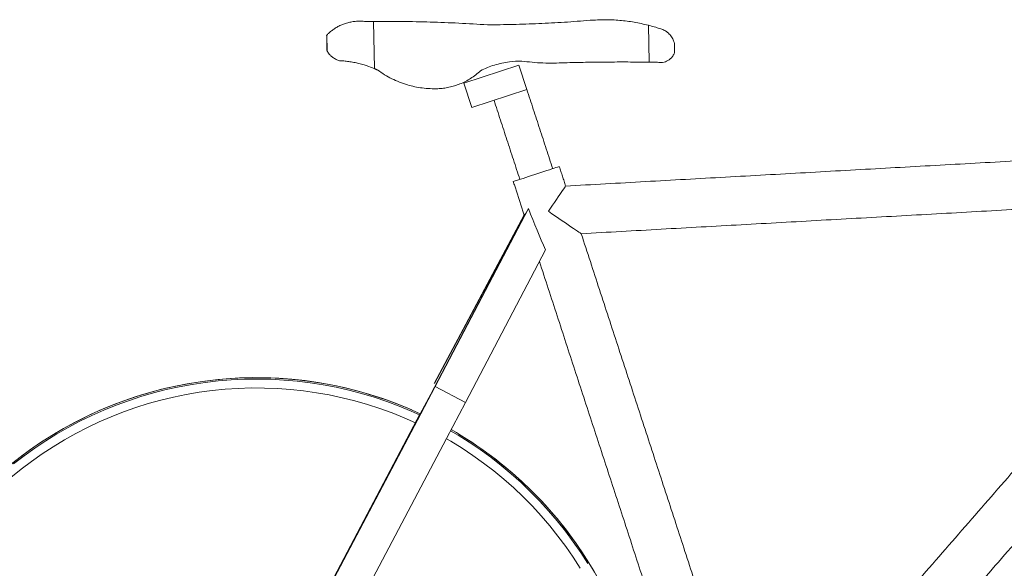
# Model space of a CAD drawing. Units: millimetres. Extents: x -589 to 14292, y -15992 to 2892.
# Drawn here: x 12965 to 13741, y -8284 to -7852 of the extents above; entities that cross this region are included whole.
import ezdxf

# ---------------------------------------------------------------- set-up
doc = ezdxf.new("R2010")
doc.units = ezdxf.units.MM
doc.header["$LTSCALE"] = 0.5

msp = doc.modelspace()

# ---------------------------------------------------------------- linework, layer by layer
at = {"color": 7, "linetype": 'Continuous', "lineweight": 15}
for p, q in [((13244.787, -7890.413), (13244.074, -7853.262)), ((13460.988, -7885.274), (13460.43, -7856.24)), ((13207.418, -7876.352), (13207.181, -7863.979)), ((13358.512, -7887.776), (13315.168, -7901.942)), ((13364.725, -7906.786), (13358.512, -7887.776)), ((13315.168, -7901.942), (13321.382, -7920.953)), ((13321.382, -7920.953), (13364.725, -7906.786)), ((13365.967, -8000.481), (13292.569, -8140.407)), ((13289.007, -8146.458), (13361.902, -8007.887)), ((13291.734, -8138.099), (13362.596, -8005.365)), ((13361.56, -8007.683), (13291.894, -8138.181)), ((13361.842, -8007.833), (13361.56, -8007.683)), ((13379.344, -8033.078), (13316.416, -8153.043)), ((13292.569, -8140.407), (13281.146, -8162.051)), ((13316.416, -8153.043), (13292.569, -8140.407)), ((13280.839, -8161.91), (13289.007, -8146.458)), ((13316.416, -8153.043), (13301.364, -8181.566)), ((13147.763, -8413.66), (13280.851, -8161.888)), ((13281.146, -8162.051), (13148.21, -8413.952)), ((13301.364, -8181.566), (13174.131, -8422.659))]:
    msp.add_line(p, q, dxfattribs=at)
at = {"color": 7, "linetype": 'Continuous', "lineweight": 15, "flags": 128}
for points in [[(13390.291, -7967.463), (13390.122, -7967.518), (13389.62, -7967.682), (13388.792, -7967.953), (13387.655, -7968.325), (13386.23, -7968.79), (13384.543, -7969.342), (13382.626, -7969.968), (13380.514, -7970.658), (13378.247, -7971.399), (13375.868, -7972.177), (13373.419, -7972.977), (13370.948, -7973.785), (13368.5, -7974.585), (13366.12, -7975.363), (13363.853, -7976.104), (13361.741, -7976.794), (13359.824, -7977.421), (13358.137, -7977.972), (13356.712, -7978.438), (13355.575, -7978.81), (13354.748, -7979.08), (13354.245, -7979.244), (13354.076, -7979.299)], [(13381.75, -8002.65), (13383.384, -8000.259), (13384.995, -7997.903), (13386.558, -7995.616), (13388.051, -7993.431), (13389.452, -7991.381), (13390.741, -7989.496), (13391.898, -7987.802), (13392.908, -7986.325), (13393.755, -7985.085), (13394.427, -7984.102), (13394.914, -7983.389), (13395.209, -7982.958), (13395.308, -7982.813)], [(13407.557, -8020.288), (13407.519, -8020.262), (13407.217, -8020.056), (13406.616, -8019.645), (13405.724, -8019.036), (13404.55, -8018.234), (13403.11, -8017.249), (13401.419, -8016.093), (13399.497, -8014.78), (13397.367, -8013.324), (13395.055, -8011.743), (13392.586, -8010.056), (13389.99, -8008.282), (13387.298, -8006.442), (13384.54, -8004.557), (13381.75, -8002.65)], [(12959.885, -8200.617), (12968.134, -8194.281), (12976.592, -8188.226), (12985.25, -8182.46), (12994.098, -8176.99), (13003.125, -8171.821), (13012.322, -8166.96), (13021.678, -8162.411), (13031.182, -8158.181), (13040.824, -8154.274), (13050.592, -8150.694), (13060.476, -8147.446), (13070.464, -8144.533), (13080.544, -8141.959), (13090.706, -8139.726), (13100.937, -8137.838), (13111.226, -8136.295), (13121.561, -8135.101), (13131.93, -8134.256), (13142.322, -8133.761), (13152.725, -8133.617), (13163.126, -8133.824), (13173.514, -8134.382), (13183.878, -8135.29), (13194.205, -8136.547), (13204.483, -8138.152), (13214.701, -8140.103), (13224.847, -8142.398), (13234.909, -8145.033), (13244.877, -8148.007), (13254.738, -8151.315), (13264.481, -8154.954), (13274.096, -8158.919)], [(12958.448, -8212.173), (12966.439, -8205.679), (12974.648, -8199.463), (12983.066, -8193.532), (12991.683, -8187.893), (13000.488, -8182.552), (13009.472, -8177.517), (13018.623, -8172.793), (13027.931, -8168.385), (13037.385, -8164.299), (13046.974, -8160.539), (13056.686, -8157.11), (13066.51, -8154.017), (13076.434, -8151.262), (13086.447, -8148.849), (13096.537, -8146.78), (13106.692, -8145.059), (13116.9, -8143.687), (13127.149, -8142.666), (13137.427, -8141.997), (13147.722, -8141.681), (13158.021, -8141.718), (13168.313, -8142.108), (13178.585, -8142.851), (13188.826, -8143.946), (13199.023, -8145.391), (13209.164, -8147.185), (13219.237, -8149.326), (13229.23, -8151.811), (13239.133, -8154.637), (13248.932, -8157.801), (13258.616, -8161.299), (13268.175, -8165.128), (13277.066, -8169.048)], [(12960.516, -8201.445), (12968.738, -8195.129), (12977.169, -8189.095), (12985.798, -8183.348), (12994.617, -8177.895), (13003.615, -8172.743), (13012.783, -8167.897), (13022.108, -8163.364), (13031.582, -8159.147), (13041.192, -8155.253), (13050.929, -8151.685), (13060.78, -8148.447), (13070.735, -8145.544), (13080.783, -8142.978), (13090.912, -8140.752), (13101.109, -8138.87), (13111.365, -8137.332), (13121.666, -8136.142), (13132.002, -8135.299), (13142.36, -8134.806), (13152.729, -8134.663), (13163.097, -8134.869), (13173.452, -8135.425), (13183.781, -8136.33), (13194.075, -8137.584), (13204.319, -8139.183), (13214.504, -8141.128), (13224.617, -8143.415), (13234.647, -8146.042), (13244.582, -8149.006), (13254.411, -8152.303), (13264.123, -8155.93), (13273.707, -8159.883), (13280.636, -8163.019)], [(13304.612, -8175.41), (13310.542, -8178.855), (13319.323, -8184.361), (13327.914, -8190.16), (13336.303, -8196.246), (13344.481, -8202.612), (13352.44, -8209.25), (13360.169, -8216.152), (13367.661, -8223.312), (13374.906, -8230.72), (13381.896, -8238.369), (13388.624, -8246.249), (13395.081, -8254.352), (13401.26, -8262.668), (13407.155, -8271.188), (13412.758, -8279.903), (13412.758, -8279.903)], [(13311.051, -8177.953), (13319.861, -8183.477), (13328.48, -8189.295), (13336.896, -8195.401), (13345.101, -8201.787), (13353.086, -8208.447), (13360.84, -8215.372), (13368.356, -8222.555), (13375.625, -8229.988), (13382.638, -8237.661), (13389.387, -8245.567), (13395.866, -8253.696), (13402.065, -8262.04), (13407.979, -8270.587), (13413.601, -8279.33)], [(13301.344, -8181.604), (13304.925, -8183.646), (13313.688, -8189.049), (13322.259, -8194.75), (13330.63, -8200.742), (13338.789, -8207.017), (13346.728, -8213.568), (13354.438, -8220.387), (13361.908, -8227.468), (13369.13, -8234.8), (13376.096, -8242.375), (13382.798, -8250.186), (13389.227, -8258.221), (13395.376, -8266.472), (13401.238, -8274.93), (13406.805, -8283.583), (13406.805, -8283.583)]]:
    msp.add_lwpolyline(points, dxfattribs=at)
at = {"color": 7, "linetype": 'Continuous', "lineweight": 15}
for centre, radius, start, end in [((13151.736, -8441.563), 308.016, 65.219408, 189.704311), ((13151.762, -8441.573), 308.039, 31.787688, 60.13969), ((13152.311, -8441.146), 307.347, 9.763997, 31.773938), ((13152.323, -8441.166), 307.339, 6.612978, 31.774197)]:
    msp.add_arc(centre, radius, start, end, dxfattribs=at)
for centre, major_axis, ratio, start_param, end_param in [((13375.132, -7982.403), (12.388, 23.403), 0.0209487, 3.1213614, 3.8408823), ((13337.057, -7865.908), (-77.934, 230.88), 0.0775831, 2.1666247, 2.3539198), ((13361.551, -8008.088), (0.476, -0.286), 0.6792154, 1.2079199, 1.9419772)]:
    msp.add_ellipse(centre, major_axis=major_axis, ratio=ratio, start_param=start_param, end_param=end_param, dxfattribs=at)
for points, knots in [([(13237.664, -7853.328), (13236.488, -7853.212), (13234.136, -7852.98), (13230.525, -7853.068), (13226.988, -7853.496), (13223.585, -7854.248), (13220.401, -7855.282), (13217.331, -7856.591), (13214.49, -7858.132), (13211.825, -7859.895), (13209.589, -7861.678), (13208.109, -7863.044), (13207.318, -7863.834), (13207.226, -7863.931), (13207.181, -7863.979)], [0, 0, 0, 0, 0.076613, 0.1532148, 0.2297533, 0.3063287, 0.3843753, 0.4624693, 0.5527932, 0.643142, 0.7481802, 0.8530173, 0.9265448, 1, 1, 1, 1]), ([(13244.074, -7853.262), (13243.054, -7853.27), (13240.995, -7853.287), (13238.781, -7853.314), (13237.664, -7853.328)], [0, 0, 0, 0, 0.4954606, 1, 1, 1, 1]), ([(13333.732, -7855.924), (13326.19, -7855.459), (13311.106, -7854.529), (13288.613, -7853.687), (13266.228, -7853.209), (13251.458, -7853.244), (13244.074, -7853.262)], [0, 0, 0, 0, 0.2492944, 0.4985897, 0.7492947, 1, 1, 1, 1]), ([(13414.502, -7852.385), (13407.762, -7852.912), (13394.282, -7853.966), (13374.063, -7855.025), (13353.859, -7855.734), (13340.441, -7855.861), (13333.732, -7855.924)], [0, 0, 0, 0, 0.249387, 0.4987723, 0.7493858, 1, 1, 1, 1]), ([(13460.43, -7856.24), (13456.72, -7855.385), (13449.3, -7853.677), (13437.846, -7852.28), (13426.215, -7851.703), (13418.406, -7852.158), (13414.502, -7852.385)], [0, 0, 0, 0, 0.2463983, 0.4927964, 0.746397, 1, 1, 1, 1]), ([(13469.312, -7858.823), (13467.945, -7858.386), (13465.165, -7857.497), (13462.026, -7856.663), (13460.43, -7856.24)], [0, 0, 0, 0, 0.4916855, 1, 1, 1, 1]), ([(13481.019, -7870.578), (13481.02, -7870.581), (13481.048, -7870.694), (13480.929, -7870.186), (13480.638, -7869.162), (13479.883, -7867.198), (13478.38, -7864.577), (13475.82, -7861.938), (13472.773, -7859.912), (13470.48, -7859.19), (13469.312, -7858.823)], [0, 0, 0, 0, 0.00210916, 0.07349475, 0.16869406, 0.26626136, 0.47418488, 0.68855789, 0.84145196, 1, 1, 1, 1]), ([(13207.418, -7876.352), (13207.447, -7876.408), (13207.508, -7876.522), (13208.053, -7877.467), (13209.104, -7878.962), (13210.825, -7880.775), (13213.075, -7882.449), (13215.282, -7883.569), (13216.8, -7884.028), (13217.252, -7884.165)], [0, 0, 0, 0, 0.1105342, 0.2259356, 0.4023021, 0.583119, 0.7526244, 0.9263381, 1, 1, 1, 1]), ([(13467.693, -7885.359), (13468.365, -7885.466), (13469.73, -7885.683), (13471.815, -7885.543), (13473.879, -7885.044), (13476.056, -7884.042), (13478.056, -7882.533), (13479.511, -7880.787), (13480.431, -7879.17), (13480.948, -7877.893), (13481.153, -7877.143), (13481.14, -7877.192), (13481.138, -7877.201)], [0, 0, 0, 0, 0.0794885, 0.1615476, 0.2627398, 0.3668102, 0.5131229, 0.6634662, 0.7681733, 0.8740205, 0.978921, 1, 1, 1, 1]), ([(13217.252, -7884.165), (13218.381, -7884.226), (13220.639, -7884.349), (13224.447, -7884.768), (13228.423, -7885.408), (13232.496, -7886.28), (13236.532, -7887.383), (13240.723, -7888.752), (13243.353, -7889.827), (13244.787, -7890.413)], [0, 0, 0, 0, 0.1383373, 0.276668, 0.4149516, 0.5532636, 0.6929375, 0.8326659, 1, 1, 1, 1]), ([(13328.28, -7892.036), (13330.057, -7891.187), (13333.611, -7889.49), (13339.245, -7887.498), (13345.074, -7885.959), (13352.233, -7884.671), (13357.478, -7884.511), (13360.687, -7884.412)], [0, 0, 0, 0, 0.1760515, 0.3521051, 0.5332384, 0.7143741, 1, 1, 1, 1]), ([(13360.687, -7884.412), (13363.466, -7884.764), (13369.025, -7885.466), (13377.461, -7885.99), (13385.951, -7886.152), (13391.633, -7885.894), (13394.475, -7885.764)], [0, 0, 0, 0, 0.2487053, 0.4974066, 0.748705, 1, 1, 1, 1]), ([(13394.475, -7885.764), (13399.996, -7885.637), (13411.038, -7885.384), (13427.658, -7885.196), (13444.31, -7885.138), (13455.429, -7885.229), (13460.988, -7885.274)], [0, 0, 0, 0, 0.2496826, 0.4993638, 0.7496816, 1, 1, 1, 1]), ([(13460.988, -7885.274), (13462.136, -7885.287), (13464.455, -7885.313), (13466.607, -7885.344), (13467.693, -7885.359)], [0, 0, 0, 0, 0.49505575, 1, 1, 1, 1]), ([(13247.4, -7891.588), (13249.161, -7892.822), (13252.683, -7895.289), (13258.385, -7898.421), (13264.369, -7901.101), (13270.433, -7903.188), (13276.449, -7904.709), (13282.42, -7905.712), (13288.512, -7906.266), (13292.63, -7906.211), (13294.689, -7906.183)], [0, 0, 0, 0, 0.1276413, 0.2552827, 0.3866373, 0.5179932, 0.6369946, 0.7559945, 0.8779991, 1, 1, 1, 1]), ([(13294.689, -7906.183), (13296.147, -7906.086), (13299.063, -7905.891), (13303.439, -7905.127), (13307.787, -7904.005), (13312.13, -7902.466), (13316.391, -7900.517), (13320.567, -7898.119), (13324.58, -7895.328), (13327.046, -7893.133), (13328.28, -7892.036)], [0, 0, 0, 0, 0.1187703, 0.2375386, 0.3597025, 0.4818657, 0.609175, 0.7364823, 0.8682422, 1, 1, 1, 1])]:
    msp.add_open_spline(points, degree=3, knots=knots, dxfattribs=at)
for points in [[(13207.077, -7864.048), (13207.077, -7864.073)], [(13207.077, -7864.073), (13207.31, -7876.212)], [(13207.181, -7863.979), (13207.089, -7864.073)], [(13481.149, -7877.201), (13481.022, -7870.578)], [(13207.31, -7876.212), (13207.311, -7876.246)], [(13207.344, -7876.212), (13207.418, -7876.352)], [(13244.787, -7890.413), (13247.4, -7891.588)], [(13385.111, -7969.156), (13364.725, -7906.786)], [(13338.871, -7915.236), (13359.257, -7977.606)], [(13898.837, -7954.692), (13395.308, -7982.813)], [(13395.308, -7982.813), (13390.291, -7967.463)], [(13354.076, -7979.299), (13362.737, -8005.797)], [(13407.557, -8020.288), (13911.8, -7992.127)], [(13918.525, -8011.549), (13588.947, -8389.458)], [(13522.484, -8371.917), (13407.557, -8020.288)], [(13374.606, -8042.111), (13486.425, -8384.23)], [(13618.041, -8414.065), (13932.893, -8053.041)]]:
    msp.add_open_spline(points, degree=1, dxfattribs=at)

doc.saveas('drawing.dxf')
